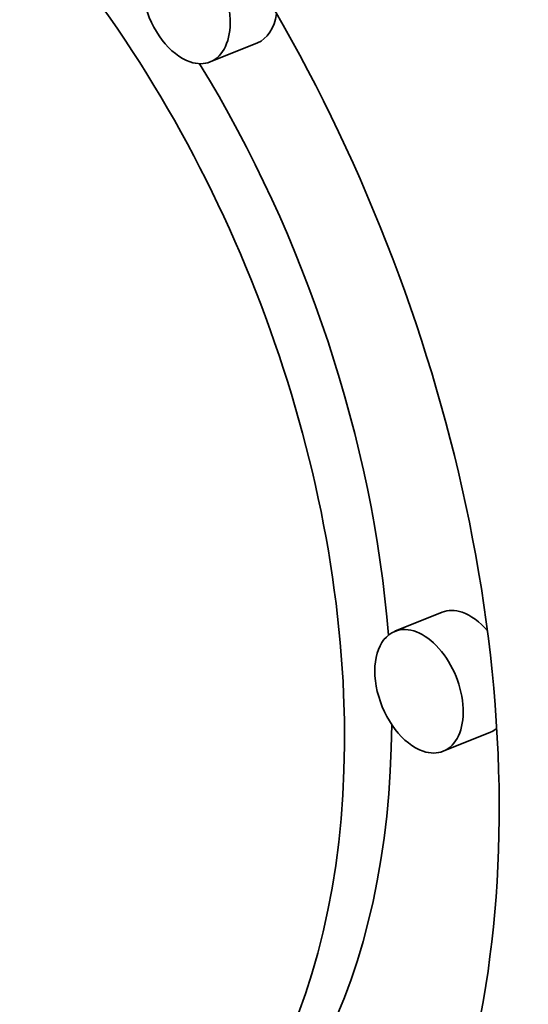
# Model space of a CAD drawing. Extents: x 0 to 10.8, y 0 to 8.3.
# Drawn here: x 9.2 to 9.2, y 4.8 to 4.8 of the extents above; entities that cross this region are included whole.
import ezdxf

# ---------------------------------------------------------------- set-up
doc = ezdxf.new("R2010")
doc.units = 0
doc.header["$MEASUREMENT"] = 0
doc.layers.get('0').update_dxf_attribs({"lineweight": 13})

msp = doc.modelspace()

# ---------------------------------------------------------------- linework, layer by layer
at = {"color": 7, "lineweight": 35, "ltscale": 2.95239e-05}
for p, q in [((9.232831, 4.839761), (9.231736, 4.839319)), ((9.237114, 4.826543), (9.236019, 4.826102)), ((9.238236, 4.823761), (9.237141, 4.823319))]:
    msp.add_line(p, q, dxfattribs=at)
at = {"color": 7, "lineweight": 35, "ltscale": 0.03937}
for centre, major_axis, start_param, end_param in [((8.415502, 5.398781), (0.766952, -1.901127), 0.000026, 1.998424), ((8.013931, 5.23678), (0.766952, -1.901127), 0.000026, 1.998424), ((9.221527, 4.829784), (0.00926, -0.022953), 0.000015, 3.141608), ((9.221527, 4.829784), (0.007295, -0.018084), 0.000015, 3.141608), ((9.231175, 4.84071), (0.000561, -0.001391), 3.141608, 5.797096), ((9.231175, 4.84071), (0.000561, -0.001391), 0.000015, 3.141608), ((9.23227, 4.841152), (-0.000561, 0.001391), 3.141608, 3.94412), ((9.231175, 4.84071), (0.000561, -0.001391), 5.797096, 6.283201), ((9.222623, 4.830225), (-0.007295, 0.018084), 4.240625, 4.975822), ((9.237675, 4.825152), (-0.000561, 0.001391), 5.797096, 6.283201), ((9.237675, 4.825152), (-0.000561, 0.001391), 5.203584, 5.797096), ((9.23658, 4.82471), (0.000561, -0.001391), 0.000015, 3.141608), ((9.23658, 4.82471), (0.000561, -0.001391), 3.141608, 5.797096), ((9.222623, 4.830225), (-0.007295, 0.018084), 3.141608, 4.124436), ((9.237675, 4.825152), (-0.000561, 0.001391), 3.141608, 3.324141), ((9.23658, 4.82471), (0.000561, -0.001391), 5.797096, 6.283201)]:
    msp.add_ellipse(centre, major_axis=major_axis, ratio=0.616564, start_param=start_param, end_param=end_param, dxfattribs=at)

doc.saveas('drawing.dxf')
